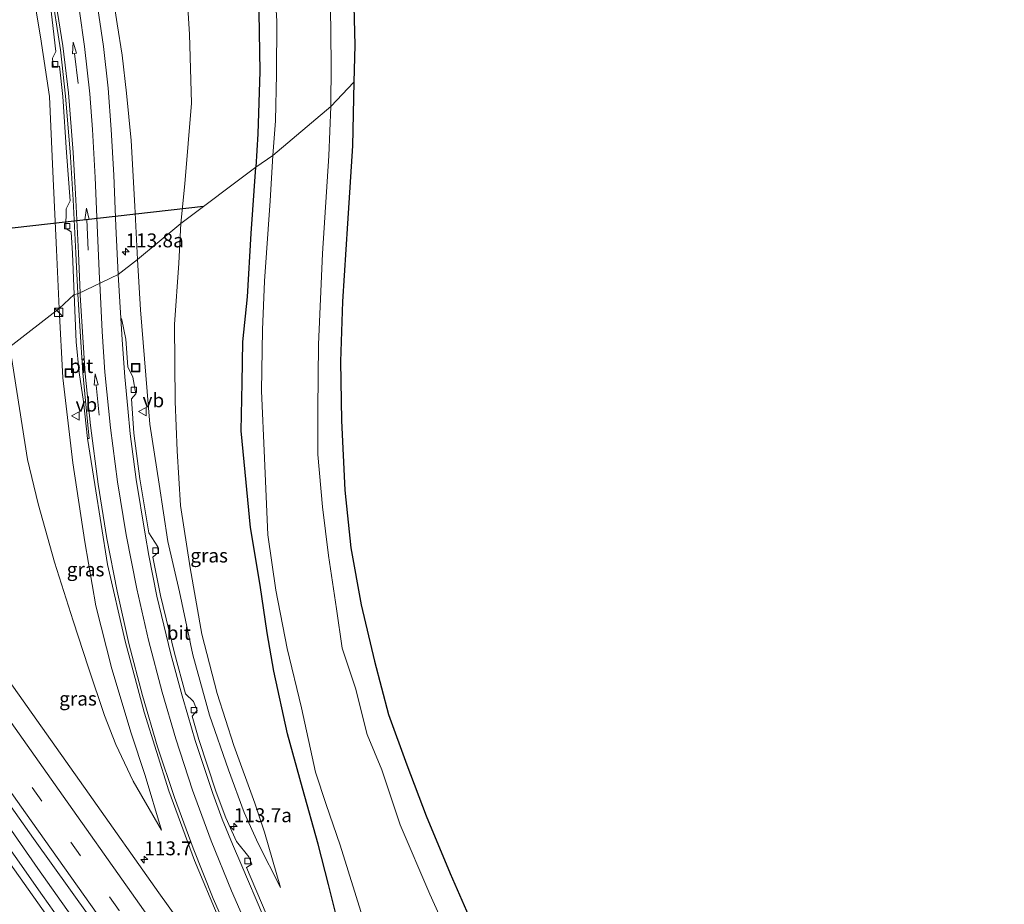
# Model space of a CAD drawing. Units: metres. Extents: x 149999 to 152372, y 481250 to 487024.
# Drawn here: x 151714 to 151891, y 484473 to 484632 of the extents above; entities that cross this region are included whole.
import ezdxf
from ezdxf.enums import TextEntityAlignment as Align

# ---------------------------------------------------------------- set-up
doc = ezdxf.new("R2010")
doc.units = ezdxf.units.M
doc.linetypes.add('VW-3-9_STREEP', pattern=[12, 3, -9])
doc.layers.get('0').update_dxf_attribs({"lineweight": 25})
for name, color, linetype, lineweight in [('B-ME-AM-KILOMETR-S-B1', 7, 'Continuous', 18), ('B-ME-BV-GELEIDECONSTRUCTIE-GELEIDERAIL-L-B1', 213, 'BV-GELEIDERAIL', 18), ('B-ME-GW-INSTEEKWATERGANG-L-B1', 10, 'Continuous', 25), ('B-ME-GW-KRUINLIJN-L-B1', 93, 'Continuous', 18), ('B-ME-GW-TEENLIJN-L-B1', 93, 'Continuous', 18), ('B-ME-IE-GRASLAND-GV-B6', 93, 'Continuous', 18), ('B-ME-IE-HULPGEOMETRIE-L-B1', 53, 'Continuous', 18), ('B-ME-IE-INRICHTINGSELEMENT-S-B1', 253, 'Continuous', 18), ('B-ME-KG-KADASTRAAL-OPNAMEDTMGRENS-L-B1', 10, 'Continuous', 25), ('B-ME-KW-DUIKER-L-B1', 10, 'Continuous', 25), ('B-ME-OG-WATER-GV-B6', 153, 'Continuous', 18), ('B-ME-VH-VERH_SOORT-BITUMEN-GV-B6', 8, 'IE-TERREINAFSCHEIDING-NATUURLIJK-HOUTWAL', 18), ('B-ME-VV-KOLK-S-B1', 8, 'Continuous', 18), ('B-ME-VW-MARKERING-39STREEP-015-L-B1', 255, 'VW-3-9_STREEP', 18), ('B-ME-VW-MARKERING-PIJLRD750-S-B1', 7, 'Continuous', 18), ('B-ME-VW-MARKERING-STREEP-015-L-B1', 7, 'Continuous', 18), ('B-ME-VW-MEUBILAIR_WEGMEUBILAIR-VERKEERSBORD-S-B1', 8, 'Continuous', 18)]:
    doc.layers.add(name, color=color, linetype=linetype, lineweight=lineweight)
doc.styles.add('NLCS-ISO', font='NLCS-ISO.TTF')
doc.linetypes.add('BV-GELEIDERAIL', pattern='A,10,-3,[108,NLCS.SHX,S=1,R=0,X=0,Y=0],-3', length=16)
doc.linetypes.add('IE-TERREINAFSCHEIDING-NATUURLIJK-HOUTWAL', pattern='A,7,-1.5,[67,NLCS.SHX,S=0.75,R=45,X=0,Y=0],-1.5,7,-1.5,[70,NLCS.SHX,S=0.75,R=0,X=0,Y=0],-1.5', length=20)

# ---------------------------------------------------------------- blocks, each defined once
blk = doc.blocks.new('kast')
blk.add_line((-0.75, -0.75), (0.75, 0.75))
blk.add_lwpolyline([(-0.75, 0.75), (0.75, 0.75), (0.75, -0.75), (-0.75, -0.75)], close=True)
blk = doc.blocks.new('put')
for p, q in [((0.75, 0.75), (-0.75, 0.75)), ((-0.75, 0.75), (-0.75, -0.75)), ((0.75, -0.75), (0.75, 0.75)), ((-0.75, -0.75), (0.75, -0.75))]:
    blk.add_line(p, q)
blk.add_lwpolyline([(-0.625, 0.625), (0.625, 0.625), (0.625, -0.625), (-0.625, -0.625)], close=True)
blk = doc.blocks.new('verkeersbord')
for p, q in [((0, 0.75), (-0.75, -0.625)), ((0.75, -0.625), (0, 0.75)), ((-0.75, -0.625), (0.75, -0.625))]:
    blk.add_line(p, q)
blk = doc.blocks.new('hecto')
for p, q in [((0, 0.625), (-0.625, 0)), ((0, -0.625), (0, 0.625)), ((-0.625, 0), (0.625, 0)), ((0.625, 0), (0, -0.625))]:
    blk.add_line(p, q)
blk = doc.blocks.new('kolk')
blk.add_lwpolyline([(-0.5, -0.5), (0.5, -0.5), (0.5, 0.5), (-0.5, 0.5)], close=True)
blk = doc.blocks.new('pijl')
for p, q in [((0, 0, 0.1), (5.45, 0, 0.1)), ((7.5, 0, 0.1), (5.45, 0.375, 0.1)), ((5.45, 0.375, 0.1), (5.45, -0.375, 0.1)), ((5.45, -0.375, 0.1), (7.5, 0, 0.1))]:
    blk.add_line(p, q)

msp = doc.modelspace()

# ---------------------------------------------------------------- linework, layer by layer
at = {"layer": 'B-ME-BV-GELEIDECONSTRUCTIE-GELEIDERAIL-L-B1'}
msp.add_polyline3d([(151739.531, 484448.528, -2.247), (151731.2679, 484460.0638, -2.271), (151724.5215, 484469.7079, -2.275), (151717.6089, 484479.5194, -2.346), (151710.7596, 484489.2323, -2.371), (151703.3322, 484499.6169, -2.358), (151695.6999, 484510.5314, -2.338), (151687.3005, 484522.3646, -2.354), (151677.6822, 484535.9494, -2.409), (151674.2941, 484540.851, -2.409), (151670.7648, 484545.9272, -2.4091)], dxfattribs=at)
at = {"layer": 'B-ME-GW-INSTEEKWATERGANG-L-B1'}
for points in [[(151723.525, 484743.627, -4.448), (151722.563, 484742.655, -4.473), (151722.024, 484741.919, -4.498), (151721.658, 484740.355, -4.515), (151722.076, 484738.945, -4.557), (151724.043, 484735.915, -4.511), (151726.375, 484732.549, -4.481), (151729.33, 484727.471, -4.46), (151733.908, 484719.589, -4.486), (151737.645, 484712.8, -4.519), (151741.189, 484705.362, -4.527), (151744.549, 484695.604, -4.414), (151747.973, 484686.061, -4.481), (151751.948, 484672.175, -4.557), (151754.293, 484661.351, -4.456), (151756.077, 484652.613, -4.481), (151756.758, 484642.952, -4.419), (151757.275, 484633.126, -4.368), (151757.406, 484622.533, -4.377), (151757.061, 484611.312, -4.481), (151756.711, 484605.351, -4.373)], [(151771.732, 484468.724, -4.435), (151769.724, 484476.623, -4.632), (151767.914, 484483.847, -4.716), (151765.101, 484493.94, -4.674), (151762.378, 484503.656, -4.594), (151759.973, 484514.886, -4.486), (151758.733, 484521.791, -4.322), (151757.484, 484530.353, -4.377), (151755.772, 484540.695, -4.347), (151754.826, 484550.622, -4.331), (151754.109, 484558.016, -4.247), (151754.274, 484566.644, -4.268), (151754.38, 484574.042, -4.289), (151755.246, 484582.102, -4.36), (151755.87, 484593.428, -4.393), (151756.711, 484605.351, -4.373)]]:
    msp.add_polyline3d(points, dxfattribs=at)
at = {"layer": 'B-ME-GW-KRUINLIJN-L-B1'}
for points in [[(151716.116, 484640.57, 0.517), (151718.085, 484628.76, 0.195), (151719.705, 484618.067, -0.059), (151720.297, 484604.59, -0.67), (151720.937, 484590.548, -0.98), (151721.419, 484579.974, -1.232)], [(151735.498, 484588.804, -1.24), (151734.985, 484598.385, -0.708), (151734.357, 484610.137, -0.172), (151733.476, 484618.611, 0.216), (151732.748, 484625.429, 0.383), (151731.857, 484631.077, 0.551), (151730.746, 484638.223, 0.592)], [(151735.498, 484588.804, -1.24), (151736.009, 484579.751, -1.525), (151736.959, 484568.043, -1.973), (151737.691, 484559.23, -2.237), (151739.346, 484548.449, -2.631), (151740.941, 484538.164, -2.832), (151743.007, 484529.131, -2.957), (151745.43, 484517.824, -3.188), (151748.405, 484507.007, -3.342), (151751.831, 484497.215, -3.447), (151754.64, 484489.528, -3.556), (151757.153, 484483.986, -3.623), (151761.165, 484476.061, -3.774)], [(151721.419, 484579.974, -1.232), (151722.097, 484567.536, -1.567), (151723.874, 484552.289, -1.94), (151726.001, 484538.108, -2.183), (151728.011, 484526.633, -2.555), (151730.895, 484515.342, -2.61), (151734.361, 484503.772, -2.773), (151736.839, 484496.183, -2.957), (151739.767, 484486.372, -3.192)]]:
    msp.add_polyline3d(points, dxfattribs=at)
at = {"layer": 'B-ME-GW-TEENLIJN-L-B1'}
for points in [[(151743.229, 484595.27, -3.87), (151743.948, 484602.393, -3.967), (151745.154, 484616.823, -4.013), (151744.81, 484629.237, -3.983), (151744.095, 484640.662, -3.983)], [(151761.165, 484476.061, -3.774), (151758.241, 484486.019, -4.046), (151756.509, 484491.203, -4.192), (151752.752, 484501.599, -4.264), (151749.792, 484510.89, -4.146), (151747.049, 484521.567, -4.017), (151744.9, 484533.456, -3.828), (151743.171, 484544.661, -3.744), (151742.605, 484554.454, -3.728), (151742.209, 484563.317, -3.694), (151742.126, 484577.141, -3.761), (151742.871, 484588.119, -3.828), (151743.229, 484595.27, -3.87)], [(151739.767, 484486.372, -3.192), (151734.72, 484495.168, -3.326), (151731.567, 484501.734, -3.46), (151729.53, 484506.962, -3.585), (151726.672, 484515.53, -3.753), (151723.942, 484523.927, -3.945), (151720.603, 484534.448, -4.105), (151717.662, 484544.956, -4.251), (151715.741, 484552.906, -4.322), (151714.322, 484562.026, -4.318), (151712.556, 484573.109, -4.326)]]:
    msp.add_polyline3d(points, dxfattribs=at)
at = {"layer": 'B-ME-IE-GRASLAND-GV-B6'}
for points in [[(151759.85, 484642.42, -6.059), (151760.508, 484631.572, -6.059), (151760.449, 484622.057, -6.059), (151760.254, 484613.652, -6.059), (151759.759, 484607.446, -6.06)], [(151716.116, 484640.57, 0.517), (151718.085, 484628.76, 0.195), (151719.705, 484618.067, -0.059), (151720.297, 484604.59, -0.67), (151720.937, 484590.548, -0.98), (151721.419, 484579.974, -1.232)], [(151719.52, 484637.515, 0.409), (151720.843, 484626.125, 0.03), (151720.194, 484624.943, -0.042), (151720.317, 484623.41, -0.084), (151721.503, 484623.454, -0.044), (151722.068, 484618.068, -0.231), (151722.721, 484607.966, -0.565), (151723.37, 484599.32, -0.821), (151722.704, 484597.892, -0.856), (151722.591, 484594.38, -0.963), (151723.573, 484593.731, -0.96), (151723.816, 484589.841, -1.108), (151724.105, 484582.513, -1.33), (151721.419, 484579.974, -1.232), (151720.937, 484590.548, -0.98), (151720.297, 484604.59, -0.67), (151719.705, 484618.067, -0.059), (151718.085, 484628.76, 0.195), (151716.116, 484640.57, 0.517)], [(151757.275, 484633.126, -4.368), (151757.406, 484622.533, -4.377), (151757.061, 484611.312, -4.481), (151756.711, 484605.351, -4.373), (151743.229, 484595.27, -3.87), (151743.948, 484602.393, -3.967), (151745.154, 484616.823, -4.013), (151744.81, 484629.237, -3.983), (151744.095, 484640.662, -3.983)], [(151744.095, 484640.662, -3.983), (151744.81, 484629.237, -3.983), (151745.154, 484616.823, -4.013), (151743.948, 484602.393, -3.967), (151743.229, 484595.27, -3.87)], [(151721.419, 484579.974, -1.232), (151712.556, 484573.109, -4.326), (151711.295, 484580.026, -4.339), (151709.71, 484594.087, -4.402), (151707.554, 484609.286, -4.44), (151706.346, 484619.184, -4.377), (151704.342, 484628.931, -4.281), (151701.714, 484638.395, -4.276)], [(151730.746, 484638.223, 0.592), (151731.857, 484631.077, 0.551), (151732.748, 484625.429, 0.383), (151733.476, 484618.611, 0.216), (151734.357, 484610.137, -0.172), (151734.985, 484598.385, -0.708), (151735.498, 484588.804, -1.24), (151732.026, 484586.117, -1.332), (151731.613, 484594.763, -0.998), (151731.211, 484603.916, -0.625), (151730.738, 484612.117, -0.231), (151730.185, 484619.562, 0.132), (151729.355, 484627.03, 0.439), (151728.105, 484635.525, 0.715)], [(151743.229, 484595.27, -3.87), (151735.498, 484588.804, -1.24), (151734.985, 484598.385, -0.708), (151734.357, 484610.137, -0.172), (151733.476, 484618.611, 0.216), (151732.748, 484625.429, 0.383), (151731.857, 484631.077, 0.551), (151730.746, 484638.223, 0.592)], [(151774.247, 484636.646, -4.381), (151774.46, 484627.236, -4.368), (151774.329, 484620.626, -4.391)], [(151774.329, 484620.626, -4.391), (151770.198, 484616.24, -6.06), (151770.229, 484623.82, -6.059), (151770.094, 484634.167, -6.059)], [(151759.759, 484607.446, -6.06), (151756.711, 484605.351, -4.373), (151757.061, 484611.312, -4.481), (151757.406, 484622.533, -4.377), (151757.275, 484633.126, -4.368)], [(151793.262, 484463.126, -6.06), (151787.911, 484474.884, -6.06), (151782.593, 484487.355, -6.06), (151779.308, 484497.179, -6.06), (151776.712, 484503.522, -6.06), (151774.615, 484511.835, -6.06), (151772.224, 484519.056, -6.06), (151771.183, 484526.087, -6.06), (151769.78, 484535.666, -6.06), (151768.651, 484544.384, -6.06), (151767.829, 484553.815, -6.06), (151767.847, 484561.936, -6.06), (151767.934, 484573.511, -6.06), (151768.656, 484589.841, -6.06), (151769.814, 484607.393, -6.06), (151770.198, 484616.24, -6.06), (151774.329, 484620.626, -4.391)], [(151774.329, 484620.626, -4.391), (151774.039, 484609.197, -4.404), (151773.143, 484595.275, -4.4), (151772.253, 484581.237, -4.4), (151771.916, 484570.453, -4.387), (151772.083, 484559.878, -4.345), (151772.666, 484547.398, -4.283), (151773.769, 484537.052, -4.262), (151775.615, 484526.82, -4.22), (151777.989, 484516.722, -4.207), (151780.526, 484507.158, -4.199), (151783.805, 484498.105, -4.203), (151787.304, 484488.965, -4.186), (151791.569, 484478.605, -4.207), (151796.185, 484468.053, -4.22)], [(151771.732, 484468.724, -4.435), (151769.724, 484476.623, -4.632), (151767.914, 484483.847, -4.716), (151765.101, 484493.94, -4.674), (151762.378, 484503.656, -4.594), (151759.973, 484514.886, -4.486), (151758.733, 484521.791, -4.322), (151757.484, 484530.353, -4.377), (151755.772, 484540.695, -4.347), (151754.826, 484550.622, -4.331), (151754.109, 484558.016, -4.247), (151754.274, 484566.644, -4.268), (151754.38, 484574.042, -4.289), (151755.246, 484582.102, -4.36), (151755.87, 484593.428, -4.393), (151756.711, 484605.351, -4.373), (151759.759, 484607.446, -6.06)], [(151759.759, 484607.446, -6.06), (151759.306, 484599.289, -6.06), (151758.289, 484584.916, -6.06), (151757.923, 484576.148, -6.06), (151757.724, 484565.203, -6.06), (151758.267, 484553.124, -6.06), (151758.856, 484539.383, -6.06), (151760.329, 484529.427, -6.06), (151762.331, 484518.966, -6.06), (151764.919, 484508.325, -6.06), (151767.406, 484496.81, -6.06), (151769.344, 484490.957, -6.06), (151771.866, 484483.657, -6.06), (151774.703, 484474.493, -6.06), (151777.844, 484464.46, -6.06)], [(151758.572, 484471.351, -3.78), (151755.02, 484479.693, -3.687), (151755.996, 484480.261, -3.756), (151755.453, 484481.591, -3.757), (151753.259, 484484.32, -3.675), (151751.312, 484488.604, -3.606), (151749.611, 484493.196, -3.553), (151746.478, 484502.649, -3.394), (151745.259, 484506.833, -3.323), (151746.175, 484507.826, -3.384), (151745.549, 484509.438, -3.36), (151744.092, 484510.817, -3.266), (151742.09, 484518.132, -3.142), (151739.597, 484528.501, -2.96), (151738.239, 484535.39, -2.836), (151739.216, 484536.186, -2.873), (151739.11, 484537.215, -2.881), (151737.51, 484539.733, -2.744), (151735.871, 484549.401, -2.57), (151734.793, 484557.636, -2.378), (151734.385, 484563.769, -2.172), (151735.149, 484564.691, -2.187), (151734.642, 484567.668, -2.083), (151733.718, 484569.509, -1.96), (151733.361, 484574.513, -1.805), (151732.646, 484577.956, -1.663), (151732.462, 484578.284, -1.639), (151732.026, 484586.117, -1.332), (151735.498, 484588.804, -1.24), (151736.009, 484579.751, -1.525), (151736.959, 484568.043, -1.973), (151737.691, 484559.23, -2.237), (151739.346, 484548.449, -2.631), (151740.941, 484538.164, -2.832), (151743.007, 484529.131, -2.957), (151745.43, 484517.824, -3.188), (151748.405, 484507.007, -3.342), (151751.831, 484497.215, -3.447), (151754.64, 484489.528, -3.556), (151757.153, 484483.986, -3.623), (151761.165, 484476.061, -3.774), (151758.241, 484486.019, -4.046), (151756.509, 484491.203, -4.192), (151752.752, 484501.599, -4.264), (151749.792, 484510.89, -4.146), (151747.049, 484521.567, -4.017), (151744.9, 484533.456, -3.828), (151743.171, 484544.661, -3.744), (151742.605, 484554.454, -3.728), (151742.209, 484563.317, -3.694), (151742.126, 484577.141, -3.761), (151742.871, 484588.119, -3.828), (151743.229, 484595.27, -3.87), (151756.711, 484605.351, -4.373), (151755.87, 484593.428, -4.393), (151755.246, 484582.102, -4.36), (151754.38, 484574.042, -4.289), (151754.274, 484566.644, -4.268), (151754.109, 484558.016, -4.247), (151754.826, 484550.622, -4.331), (151755.772, 484540.695, -4.347), (151757.484, 484530.353, -4.377), (151758.733, 484521.791, -4.322), (151759.973, 484514.886, -4.486), (151762.378, 484503.656, -4.594), (151765.101, 484493.94, -4.674), (151767.914, 484483.847, -4.716), (151769.724, 484476.623, -4.632), (151771.732, 484468.724, -4.435)], [(151743.229, 484595.27, -3.87), (151742.871, 484588.119, -3.828), (151742.126, 484577.141, -3.761), (151742.209, 484563.317, -3.694), (151742.605, 484554.454, -3.728), (151743.171, 484544.661, -3.744), (151744.9, 484533.456, -3.828), (151747.049, 484521.567, -4.017), (151749.792, 484510.89, -4.146), (151752.752, 484501.599, -4.264), (151756.509, 484491.203, -4.192), (151758.241, 484486.019, -4.046), (151761.165, 484476.061, -3.774), (151757.153, 484483.986, -3.623), (151754.64, 484489.528, -3.556), (151751.831, 484497.215, -3.447), (151748.405, 484507.007, -3.342), (151745.43, 484517.824, -3.188), (151743.007, 484529.131, -2.957), (151740.941, 484538.164, -2.832), (151739.346, 484548.449, -2.631), (151737.691, 484559.23, -2.237), (151736.959, 484568.043, -1.973), (151736.009, 484579.751, -1.525), (151735.498, 484588.804, -1.24), (151743.229, 484595.27, -3.87)], [(151724.105, 484582.513, -1.33), (151724.488, 484574.034, -1.508), (151725.029, 484568.524, -1.63), (151725.77, 484563.3, -1.765), (151726.475, 484556.646, -1.902), (151727.84, 484548.422, -2.105), (151730.117, 484534.033, -2.427), (151733.235, 484520.273, -2.708), (151736.7, 484507.542, -2.931), (151741.11, 484493.443, -3.13), (151745.728, 484480.933, -3.28), (151750.09, 484470.497, -3.342), (151755.856, 484458.172, -3.434), (151762.694, 484445.062, -3.552), (151766.756, 484437.921, -3.613), (151765.861, 484437.456, -3.642), (151756.336, 484451.205, -3.638), (151752.496, 484456.699, -3.669), (151739.313, 484475.141, -3.656), (151726.813, 484492.855, -3.681), (151711.511, 484514.471, -3.652)], [(151714.322, 484562.026, -4.318), (151715.741, 484552.906, -4.322), (151717.662, 484544.956, -4.251), (151720.603, 484534.448, -4.105), (151723.942, 484523.927, -3.945), (151726.672, 484515.53, -3.753), (151729.53, 484506.962, -3.585), (151731.567, 484501.734, -3.46), (151734.72, 484495.168, -3.326), (151739.767, 484486.372, -3.192), (151736.839, 484496.183, -2.957), (151734.361, 484503.772, -2.773), (151730.895, 484515.342, -2.61), (151728.011, 484526.633, -2.555), (151726.001, 484538.108, -2.183), (151723.874, 484552.289, -1.94), (151722.097, 484567.536, -1.567), (151721.419, 484579.974, -1.232), (151724.105, 484582.513, -1.33)], [(151721.419, 484579.974, -1.232), (151722.097, 484567.536, -1.567), (151723.874, 484552.289, -1.94), (151726.001, 484538.108, -2.183), (151728.011, 484526.633, -2.555), (151730.895, 484515.342, -2.61), (151734.361, 484503.772, -2.773), (151736.839, 484496.183, -2.957), (151739.767, 484486.372, -3.192), (151734.72, 484495.168, -3.326), (151731.567, 484501.734, -3.46), (151729.53, 484506.962, -3.585), (151726.672, 484515.53, -3.753), (151723.942, 484523.927, -3.945), (151720.603, 484534.448, -4.105), (151717.662, 484544.956, -4.251), (151715.741, 484552.906, -4.322), (151714.322, 484562.026, -4.318), (151712.556, 484573.109, -4.326), (151721.419, 484579.974, -1.232)], [(151672.306, 484547.845, -3.256), (151686.763, 484527.365, -3.24), (151701.005, 484507.213, -3.309), (151716.828, 484484.86, -3.363), (151730.071, 484466.367, -3.314), (151745.646, 484444.275, -3.298), (151745.303, 484444.025, -3.299), (151745.376, 484443.886, -3.295), (151743.36, 484442.307, -3.247), (151742.497, 484441.72, -3.264), (151741.712, 484442.443, -3.259), (151739.728, 484444.731, -3.225), (151732.338, 484455.004, -3.277), (151725.524, 484464.579, -3.25), (151718.449, 484474.661, -3.236), (151713.508, 484481.675, -3.232), (151705.589, 484492.839, -3.234), (151697.432, 484504.415, -3.238), (151687.902, 484517.899, -3.249), (151679.651, 484529.58, -3.252), (151669.36, 484544.179, -3.263), (151672.306, 484547.845, -3.256)]]:
    msp.add_polyline3d(points, dxfattribs=at)
at = {"layer": 'B-ME-IE-HULPGEOMETRIE-L-B1'}
msp.add_polyline3d([(151774.329, 484620.626, -4.391), (151770.198, 484616.24, -6.06), (151759.759, 484607.446, -6.06), (151756.711, 484605.351, -4.373), (151743.229, 484595.27, -3.87), (151735.498, 484588.804, -1.24), (151732.026, 484586.117, -1.332), (151724.748, 484582.613, -1.332), (151724.105, 484582.513, -1.33), (151721.419, 484579.974, -1.232), (151712.556, 484573.109, -4.326)], dxfattribs=at)
at = {"layer": 'B-ME-KG-KADASTRAAL-OPNAMEDTMGRENS-L-B1'}
for points in [[(151774.247, 484636.646, -4.381), (151774.46, 484627.236, -4.368), (151774.329, 484620.626, -4.391)], [(151774.329, 484620.626, -4.391), (151774.039, 484609.197, -4.404), (151773.143, 484595.275, -4.4), (151772.253, 484581.237, -4.4), (151771.916, 484570.453, -4.387), (151772.083, 484559.878, -4.345), (151772.666, 484547.398, -4.283), (151773.769, 484537.052, -4.262), (151775.615, 484526.82, -4.22), (151777.989, 484516.722, -4.207), (151780.526, 484507.158, -4.199), (151783.805, 484498.105, -4.203), (151787.304, 484488.965, -4.186), (151791.569, 484478.605, -4.207), (151796.185, 484468.053, -4.22)]]:
    msp.add_polyline3d(points, dxfattribs=at)
at = {"layer": 'B-ME-KW-DUIKER-L-B1'}
msp.add_line((151747.316, 484598.326, -4.073), (151692.435, 484592.111, -5.72), dxfattribs=at)
at = {"layer": 'B-ME-OG-WATER-GV-B6'}
for points in [[(151770.198, 484616.24, -6.06), (151759.759, 484607.446, -6.06), (151760.254, 484613.652, -6.059), (151760.449, 484622.057, -6.059), (151760.508, 484631.572, -6.059), (151759.85, 484642.42, -6.059)], [(151770.094, 484634.167, -6.059), (151770.229, 484623.82, -6.059), (151770.198, 484616.24, -6.06)], [(151777.844, 484464.46, -6.06), (151774.703, 484474.493, -6.06), (151771.866, 484483.657, -6.06), (151769.344, 484490.957, -6.06), (151767.406, 484496.81, -6.06), (151764.919, 484508.325, -6.06), (151762.331, 484518.966, -6.06), (151760.329, 484529.427, -6.06), (151758.856, 484539.383, -6.06), (151758.267, 484553.124, -6.06), (151757.724, 484565.203, -6.06), (151757.923, 484576.148, -6.06), (151758.289, 484584.916, -6.06), (151759.306, 484599.289, -6.06), (151759.759, 484607.446, -6.06), (151770.198, 484616.24, -6.06)], [(151770.198, 484616.24, -6.06), (151769.814, 484607.393, -6.06), (151768.656, 484589.841, -6.06), (151767.934, 484573.511, -6.06), (151767.847, 484561.936, -6.06), (151767.829, 484553.815, -6.06), (151768.651, 484544.384, -6.06), (151769.78, 484535.666, -6.06), (151771.183, 484526.087, -6.06), (151772.224, 484519.056, -6.06), (151774.615, 484511.835, -6.06), (151776.712, 484503.522, -6.06), (151779.308, 484497.179, -6.06), (151782.593, 484487.355, -6.06), (151787.911, 484474.884, -6.06), (151793.262, 484463.126, -6.06)]]:
    msp.add_polyline3d(points, dxfattribs=at)
at = {"layer": 'B-ME-VH-VERH_SOORT-BITUMEN-GV-B6'}
for points in [[(151719.907, 484637.597, 0.428), (151721.64, 484626.435, 0.084), (151722.582, 484618.105, -0.212), (151723.398, 484608.099, -0.536), (151723.926, 484599.474, -0.797), (151724.419, 484589.919, -1.1), (151724.748, 484582.613, -1.332), (151724.105, 484582.513, -1.33), (151723.816, 484589.841, -1.108), (151723.573, 484593.731, -0.96), (151722.591, 484594.38, -0.963), (151722.704, 484597.892, -0.856), (151723.37, 484599.32, -0.821), (151722.721, 484607.966, -0.565), (151722.068, 484618.068, -0.231), (151721.503, 484623.454, -0.044), (151720.317, 484623.41, -0.084), (151720.194, 484624.943, -0.042), (151720.843, 484626.125, 0.03), (151719.52, 484637.515, 0.409)], [(151728.105, 484635.525, 0.715), (151729.355, 484627.03, 0.439), (151730.185, 484619.562, 0.132), (151730.738, 484612.117, -0.231), (151731.211, 484603.916, -0.625), (151731.613, 484594.763, -0.998), (151732.026, 484586.117, -1.332), (151724.748, 484582.613, -1.332), (151724.419, 484589.919, -1.1), (151723.926, 484599.474, -0.797), (151723.398, 484608.099, -0.536), (151722.582, 484618.105, -0.212), (151721.64, 484626.435, 0.084), (151719.907, 484637.597, 0.428)], [(151750.09, 484470.497, -3.342), (151745.728, 484480.933, -3.28), (151741.11, 484493.443, -3.13), (151736.7, 484507.542, -2.931), (151733.235, 484520.273, -2.708), (151730.117, 484534.033, -2.427), (151727.84, 484548.422, -2.105), (151726.475, 484556.646, -1.902), (151726.817, 484556.671, -1.916), (151726.117, 484563.396, -1.777), (151725.658, 484568.475, -1.643), (151725.283, 484573.936, -1.525), (151724.748, 484582.613, -1.332), (151732.026, 484586.117, -1.332), (151732.462, 484578.284, -1.639), (151732.729, 484574.363, -1.783), (151733.177, 484567.708, -1.98), (151733.714, 484562.064, -2.198), (151734.144, 484557.501, -2.332), (151735.2131, 484549.306, -2.532), (151736.8773, 484539.4898, -2.7135), (151737.5099, 484535.6531, -2.7945), (151738.9477, 484528.359, -2.9281), (151741.4463, 484517.9666, -3.1119), (151743.5002, 484510.4622, -3.2393), (151744.516, 484507.0076, -3.2889), (151745.8434, 484502.4515, -3.3635), (151748.9839, 484492.976, -3.5201), (151750.6972, 484488.3508, -3.5739), (151752.5221, 484483.8887, -3.6349), (151754.1789, 484479.9723, -3.6526), (151757.9516, 484471.1118, -3.7459)], [(151724.105, 484582.513, -1.33), (151724.748, 484582.613, -1.332), (151725.283, 484573.936, -1.525), (151725.658, 484568.475, -1.643), (151726.117, 484563.396, -1.777), (151726.817, 484556.671, -1.916), (151726.475, 484556.646, -1.902), (151725.77, 484563.3, -1.765), (151725.029, 484568.524, -1.63), (151724.488, 484574.034, -1.508), (151724.105, 484582.513, -1.33)], [(151757.9516, 484471.1118, -3.7459), (151754.1789, 484479.9723, -3.6526), (151752.5221, 484483.8887, -3.6349), (151750.6972, 484488.3508, -3.5739), (151748.9839, 484492.976, -3.5201), (151745.8434, 484502.4515, -3.3635), (151744.516, 484507.0076, -3.2889), (151743.5002, 484510.4622, -3.2393), (151741.4463, 484517.9666, -3.1119), (151738.9477, 484528.359, -2.9281), (151737.5099, 484535.6531, -2.7945), (151736.8773, 484539.4898, -2.7135), (151735.2131, 484549.306, -2.532), (151734.144, 484557.501, -2.332), (151733.714, 484562.064, -2.198), (151733.177, 484567.708, -1.98), (151732.729, 484574.363, -1.783), (151732.462, 484578.284, -1.639), (151732.646, 484577.956, -1.663)], [(151732.646, 484577.956, -1.663), (151733.361, 484574.513, -1.805), (151733.718, 484569.509, -1.96), (151734.642, 484567.668, -2.083), (151735.149, 484564.691, -2.187), (151734.385, 484563.769, -2.172), (151734.793, 484557.636, -2.378), (151735.871, 484549.401, -2.57), (151737.51, 484539.733, -2.744), (151739.11, 484537.215, -2.881), (151739.216, 484536.186, -2.873), (151738.239, 484535.39, -2.836), (151739.597, 484528.501, -2.96), (151742.09, 484518.132, -3.142), (151744.092, 484510.817, -3.266), (151745.549, 484509.438, -3.36), (151746.175, 484507.826, -3.384), (151745.259, 484506.833, -3.323), (151746.478, 484502.649, -3.394), (151749.611, 484493.196, -3.553), (151751.312, 484488.604, -3.606), (151753.259, 484484.32, -3.675), (151755.453, 484481.591, -3.757), (151755.996, 484480.261, -3.756), (151755.02, 484479.693, -3.687), (151758.572, 484471.351, -3.78)], [(151711.511, 484514.471, -3.652), (151726.813, 484492.855, -3.681), (151739.313, 484475.141, -3.656), (151752.496, 484456.699, -3.669)], [(151713.508, 484481.675, -3.232), (151718.449, 484474.661, -3.236), (151725.524, 484464.579, -3.25), (151732.338, 484455.004, -3.277), (151739.728, 484444.731, -3.225), (151741.712, 484442.443, -3.259), (151742.497, 484441.72, -3.264), (151743.36, 484442.307, -3.247), (151745.376, 484443.886, -3.295), (151745.303, 484444.025, -3.299), (151745.646, 484444.275, -3.298), (151730.071, 484466.367, -3.314), (151716.828, 484484.86, -3.363), (151701.005, 484507.213, -3.309)]]:
    msp.add_polyline3d(points, dxfattribs=at)
at = {"layer": 'B-ME-VW-MARKERING-39STREEP-015-L-B1'}
msp.add_polyline3d([(151891.0316, 484242.2668, -3.2505), (151882.944, 484254.653, -3.299), (151869.649, 484274.721, -3.371), (151856.22, 484294.658, -3.378), (151842.707, 484314.525, -3.312), (151829.079, 484334.333, -3.289), (151815.363, 484354.096, -3.296), (151801.594, 484373.784, -3.302), (151787.747, 484393.472, -3.335), (151773.88, 484413.078, -3.332), (151759.987, 484432.73, -3.358), (151746.078, 484452.347, -3.393), (151732.206, 484471.989, -3.401), (151718.303, 484491.597, -3.424), (151704.423, 484511.227, -3.378), (151690.542, 484530.877, -3.321), (151676.65, 484550.519, -3.328), (151676.5103, 484550.717, -3.3283)], dxfattribs=at)
at = {"layer": 'B-ME-VW-MARKERING-STREEP-015-L-B1'}
for points in [[(151725.192, 484582.827, -1.279), (151724.866, 484589.907, -1.063), (151724.418, 484599.49, -0.75), (151723.925, 484608.006, -0.475), (151723.079, 484618.673, -0.112), (151722.064, 484627.151, 0.167), (151720.383, 484637.649, 0.505)], [(151725.04, 484633.382, 0.541), (151725.963, 484627.027, 0.334), (151726.91, 484618.502, 0.025), (151727.391, 484612.108, -0.239), (151727.891, 484603.529, -0.601), (151728.255, 484594.961, -0.903), (151728.66, 484585.316, -1.265), (151728.701, 484584.516, -1.29)], [(151728.7011, 484584.5162, -1.2895), (151729.146, 484575.859, -1.555), (151729.644, 484568.548, -1.77), (151730.619, 484558.553, -2.056), (151731.914, 484548.887, -2.267), (151733.473, 484539.405, -2.452), (151735.331, 484529.693, -2.651), (151737.431, 484520.49, -2.848), (151739.879, 484511.159, -3.009), (151742.34, 484502.783, -3.142), (151745.371, 484493.585, -3.276), (151748.727, 484484.46, -3.391), (151752.32, 484475.508, -3.46), (151756.194, 484466.76, -3.524)], [(151752.929, 484465.325, -3.321), (151749.05, 484474.143, -3.266), (151745.438, 484483.126, -3.207), (151742.09, 484492.234, -3.091), (151739.075, 484501.35, -2.967), (151736.361, 484510.518, -2.822), (151733.941, 484519.848, -2.663), (151731.802, 484529.276, -2.471), (151729.976, 484538.738, -2.267), (151728.423, 484548.444, -2.054), (151727.065, 484559.006, -1.84), (151726.082, 484568.245, -1.621), (151725.709, 484573.871, -1.489), (151725.211, 484582.405, -1.292), (151725.1916, 484582.8266, -1.2791)], [(151822.642, 484350.003, -3.376), (151818.35, 484356.126, -3.39), (151804.767, 484375.548, -3.409), (151790.511, 484395.828, -3.432), (151776.833, 484415.194, -3.43), (151763.134, 484434.522, -3.453), (151748.802, 484454.76, -3.48), (151735.119, 484474.142, -3.505), (151721.396, 484493.483, -3.515), (151707.726, 484512.836, -3.479), (151693.437, 484533.051, -3.426), (151679.744, 484552.403, -3.419), (151679.495, 484552.756, -3.4197)], [(151888.176, 484239.9797, -3.2807), (151879.809, 484252.845, -3.294), (151866.943, 484272.258, -3.305), (151853.444, 484292.36, -3.28), (151839.791, 484312.392, -3.237), (151826.112, 484332.308, -3.21), (151812.605, 484351.757, -3.211), (151798.76, 484371.563, -3.216), (151784.813, 484391.329, -3.248), (151770.91, 484411.046, -3.253), (151757.471, 484429.997, -3.272), (151743.397, 484449.906, -3.301), (151729.351, 484469.727, -3.305), (151715.351, 484489.515, -3.336), (151701.504, 484509.067, -3.299), (151687.536, 484528.855, -3.242), (151673.996, 484548.014, -3.247), (151673.5269, 484548.679, -3.2475)], [(151822.552, 484324.447, -3.151), (151814.635, 484335.887, -3.13), (151806.655, 484347.355, -3.122), (151798.663, 484358.788, -3.128), (151790.65, 484370.181, -3.137), (151782.644, 484381.565, -3.152), (151775.204, 484392.075, -3.195), (151767.138, 484403.464, -3.206), (151759.102, 484414.813, -3.224), (151751.013, 484426.204, -3.23), (151742.964, 484437.5, -3.204), (151735.512, 484448.017, -3.213), (151727.631, 484459.146, -3.221), (151720.742, 484468.869, -3.206), (151712.69, 484480.25, -3.207), (151704.633, 484491.595, -3.215), (151695.984, 484503.854, -3.219), (151687.067, 484516.454, -3.223), (151678.07, 484529.216, -3.227), (151668.833, 484542.301, -3.236), (151668.7313, 484542.4454, -3.236)]]:
    msp.add_polyline3d(points, dxfattribs=at)

# ---------------------------------------------------------------- block references
at = {"layer": 'B-ME-AM-KILOMETR-S-B1', "rotation": 90}
for p in [(151733.338, 484590.187, -1.972), (151752.7493, 484487.028, -3.614), (151736.6964, 484481.087, -3.726)]:
    msp.add_blockref('hecto', p, dxfattribs=at)
at = {"layer": 'B-ME-IE-INRICHTINGSELEMENT-S-B1', "rotation": 90}
for name, p in [('kast', (151721.3362, 484579.3243, -1.23)), ('put', (151735.166, 484569.397, -1.789)), ('put', (151723.266, 484568.398, -1.416))]:
    msp.add_blockref(name, p, dxfattribs=at)
at = {"layer": 'B-ME-VV-KOLK-S-B1', "rotation": 90}
for p in [(151720.677, 484623.799, -0.104), (151722.855, 484594.765, -0.958), (151734.827, 484565.403, -1.982), (151738.734, 484536.523, -2.668), (151745.625, 484507.91, -3.108), (151755.259, 484480.833, -3.531)]:
    msp.add_blockref('kolk', p, dxfattribs=at)
at = {"layer": 'B-ME-VW-MARKERING-PIJLRD750-S-B1'}
for p, rotation in [((151724.821, 484620.354, 0.029), 96.69999999999999), ((151726.641, 484590.492, -1.056), 92.5), ((151728.619, 484560.829, -1.892), 95.79999999999998)]:
    msp.add_blockref('pijl', p, dxfattribs=dict(at, rotation=rotation))
at = {"layer": 'B-ME-VW-MEUBILAIR_WEGMEUBILAIR-VERKEERSBORD-S-B1', "rotation": 90}
for p in [(151724.3573, 484560.7184, -1.697), (151736.3808, 484561.4912, -2.174)]:
    msp.add_blockref('verkeersbord', p, dxfattribs=at)

# ---------------------------------------------------------------- texts
at = {"layer": 'B-ME-AM-KILOMETR-S-B1', "ltscale": 0.2, "style": 'NLCS-ISO'}
for s, p in [('113.8a', (151733.338, 484590.187, -1.972)), ('113.7a', (151752.7493, 484487.028, -3.614)), ('113.7', (151736.6964, 484481.087, -3.726))]:
    msp.add_text(s, height=2.5, dxfattribs=at).set_placement(p, align=Align.BOTTOM_LEFT)
at = {"layer": 'B-ME-IE-GRASLAND-GV-B6', "ltscale": 0.2, "style": 'NLCS-ISO'}
for p in [(151748.3315, 484535.6655), (151726.1615, 484533.173), (151724.7995, 484509.9845)]:
    msp.add_text('gras', height=2.5, dxfattribs=at).set_placement(p, align=Align.MIDDLE_CENTER)
at = {"layer": 'B-ME-VH-VERH_SOORT-BITUMEN-GV-B6', "ltscale": 0.2, "style": 'NLCS-ISO'}
for p in [(151725.3708, 484569.6729), (151742.8854, 484521.7881)]:
    msp.add_text('bit', height=2.5, dxfattribs=at).set_placement(p, align=Align.MIDDLE_CENTER)
at = {"layer": 'B-ME-VW-MEUBILAIR_WEGMEUBILAIR-VERKEERSBORD-S-B1', "ltscale": 0.2, "style": 'NLCS-ISO'}
for p in [(151736.3808, 484561.4912, -2.174), (151724.3573, 484560.7184, -1.697)]:
    msp.add_text('vb', height=2.5, dxfattribs=at).set_placement(p, align=Align.BOTTOM_LEFT)

doc.saveas('drawing.dxf')
